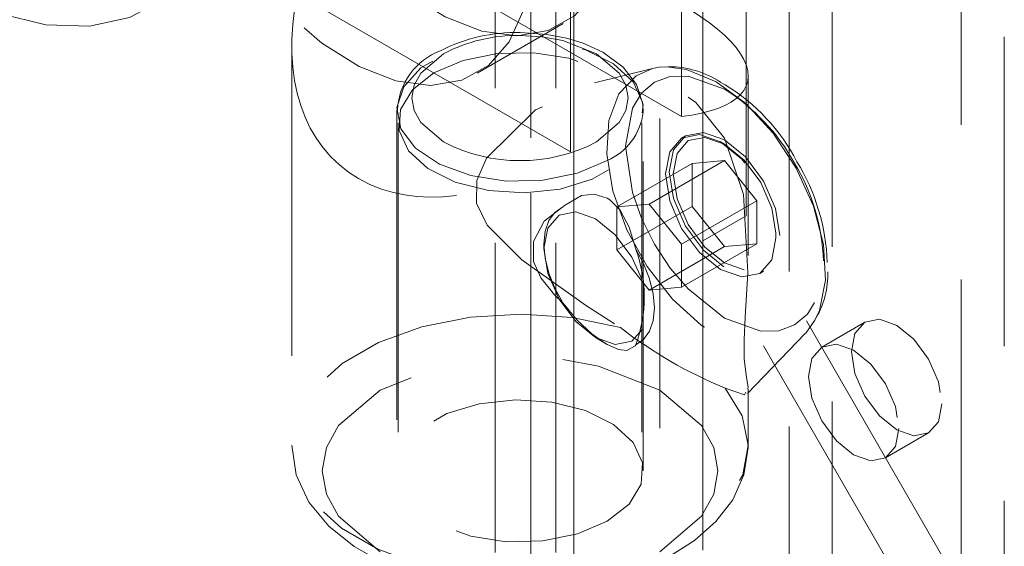
# Model space of a CAD drawing. Units: millimetres. Extents: x 0 to 420, y 0 to 297.
# Drawn here: x 286 to 290, y 175 to 177 of the extents above; entities that cross this region are included whole.
import ezdxf

# ---------------------------------------------------------------- set-up
doc = ezdxf.new("R2010")
doc.units = ezdxf.units.MM
doc.linetypes.add('HIDDEN', pattern=[1.905, 1.27, -0.635])

msp = doc.modelspace()

# ---------------------------------------------------------------- linework, layer by layer
at = {"color": 7, "linetype": 'HIDDEN', "lineweight": 0}
for p, q in [((288.2471, 235.5921), (288.2471, 120.7661)), ((288.9542, 120.7661), (288.9542, 235.5921)), ((288.7775, 120.664), (288.7775, 235.4901)), ((287.7168, 235.286), (287.7168, 120.4599)), ((287.8936, 120.3579), (287.8936, 235.1839)), ((289.6613, 120.3579), (289.6613, 235.1839)), ((287.5703, 235.0819), (287.5703, 120.2558)), ((287.8203, 235.0819), (287.8203, 120.2558)), ((287.8936, 234.9798), (287.8936, 120.1538)), ((287.7168, 234.8778), (287.7168, 120.0517)), ((289.4846, 174.607), (289.4846, 178.6897)), ((288.6007, 176.1379), (288.6007, 178.1793)), ((288.4239, 176.0359), (288.4239, 178.0772)), ((287.8798, 177.4729), (287.8798, 176.4007)), ((288.3355, 176.5458), (287.0097, 177.3112)), ((288.3355, 176.5458), (288.3355, 177.1778)), ((287.8798, 176.4007), (286.7583, 177.0481)), ((287.4967, 176.7229), (287.8503, 176.927)), ((286.7351, 176.8335), (286.7351, 175.1934)), ((288.2166, 176.7424), (287.9789, 176.6835)), ((288.6101, 175.9756), (288.6101, 176.712)), ((288.5151, 176.676), (288.4951, 176.6872)), ((287.1663, 176.5713), (287.1663, 175.0913)), ((288.1788, 176.5713), (288.1786, 176.5629)), ((288.1788, 175.0913), (288.1788, 176.5713)), ((287.1726, 176.5202), (287.1726, 123.7332)), ((288.1726, 120.0054), (288.1726, 176.5202)), ((288.352, 176.4661), (288.3362, 176.457)), ((288.5123, 176.432), (288.4965, 176.4411)), ((288.3797, 176.3534), (288.0703, 176.1748)), ((288.5123, 176.3652), (288.2029, 176.1866)), ((288.5123, 176.3652), (288.3797, 176.3534)), ((288.3797, 176.3534), (288.3797, 176.1766)), ((288.6449, 176.2003), (288.5123, 176.3652)), ((288.2029, 176.1866), (288.0703, 176.1748)), ((288.3797, 176.1766), (288.0703, 175.998)), ((288.0703, 175.998), (288.0703, 176.1748)), ((288.2029, 176.1866), (288.3355, 176.0217)), ((288.3355, 176.0217), (288.6449, 176.2003)), ((288.3797, 176.1766), (288.5123, 176.0116)), ((288.6449, 176.0235), (288.6449, 176.2003)), ((288.6007, 176.1379), (288.4239, 176.0359)), ((289.4846, 174.607), (288.6007, 176.1379)), ((288.7232, 176.0484), (288.7232, 176.0667)), ((287.771, 176.0223), (287.771, 176.0041)), ((288.2029, 175.8331), (288.5123, 176.0116)), ((288.3355, 175.8449), (288.6449, 176.0235)), ((288.3355, 175.8449), (288.3355, 176.0217)), ((289.3078, 174.5049), (288.4239, 176.0359)), ((288.4239, 176.0359), (288.4239, 127.0434)), ((288.5123, 176.0116), (288.6449, 176.0235)), ((288.2029, 175.8331), (288.0703, 175.998)), ((288.6568, 175.9016), (288.6726, 175.9108)), ((288.3355, 175.8449), (288.2029, 175.8331)), ((289.0882, 175.7017), (288.9114, 175.5996)), ((288.6065, 175.4085), (288.8441, 175.6553)), ((287.9819, 175.6387), (288.0305, 175.6106)), ((288.6101, 175.1934), (288.6101, 175.4282)), ((289.1739, 175.145), (289.3506, 175.247))]:
    msp.add_line(p, q, dxfattribs=at)
at = {"color": 7, "linetype": 'Continuous', "lineweight": 0, "flags": 128}
msp.add_lwpolyline([(285.5336, 176.9678), (285.7249, 176.9214), (285.9048, 176.9161), (286.0687, 176.9521), (286.2123, 177.0285), (286.332, 177.1433), (286.4245, 177.2935), (286.4876, 177.4752), (286.5195, 177.6837), (286.5195, 177.9137), (286.4876, 178.1591), (286.4245, 178.4137), (286.332, 178.6707), (286.2123, 178.9236), (286.0687, 179.1658), (285.9048, 179.3911), (285.7249, 179.5935), (285.5336, 179.768)], dxfattribs=at)
at = {"color": 7, "linetype": 'HIDDEN', "lineweight": 0, "flags": 128}
for points in [[(288.0678, 177.3442), (288.0399, 177.1866), (287.9821, 177.0564), (287.8968, 176.959), (287.7875, 176.8984), (287.6588, 176.8772), (287.516, 176.8962), (287.365, 176.9547), (287.2121, 177.0501), (287.0637, 177.1786), (286.9258, 177.3349), (286.8043, 177.5123), (286.7041, 177.7037), (286.6294, 177.901), (286.5833, 178.0961), (286.5677, 178.2809)], [(287.7143, 177.1401), (287.6864, 176.9825), (287.6285, 176.8523), (287.5432, 176.7549), (287.4339, 176.6943), (287.3052, 176.6731), (287.1624, 176.6921), (287.0115, 176.7506), (286.8586, 176.846), (286.7101, 176.9745), (286.5723, 177.1308), (286.4507, 177.3082), (286.3506, 177.4996), (286.2759, 177.6969), (286.2298, 177.892), (286.2142, 178.0768)], [(288.0306, 176.3646), (287.9092, 176.3129), (287.7667, 176.2841), (287.6159, 176.2809), (287.4702, 176.3034), (287.3424, 176.3497), (287.2439, 176.4158), (287.1836, 176.4956), (287.1667, 176.5822), (287.1948, 176.6678), (287.2653, 176.7448), (287.372, 176.8064), (287.5054, 176.8471), (287.6537, 176.8633), (287.8036, 176.8536), (287.9419, 176.8187), (288.0563, 176.7619), (288.1366, 176.6881), (288.1757, 176.604), (288.1788, 176.5713)], [(288.1748, 176.5609), (288.1776, 176.5942), (288.1511, 176.6774), (288.0967, 176.7479), (288.0129, 176.8092), (287.9319, 176.8462), (287.8637, 176.8671), (287.7827, 176.8825), (287.6726, 176.8899)], [(287.6726, 176.8785), (287.7626, 176.8732), (287.8488, 176.8574), (287.9864, 176.8034), (288.0798, 176.724), (288.1072, 176.6742), (288.1163, 176.6223), (288.1072, 176.5703), (288.0798, 176.5206), (287.9864, 176.4412)], [(287.319, 176.7243), (287.2305, 176.6551), (287.1813, 176.5739), (287.1757, 176.4879), (287.2143, 176.4048), (287.2936, 176.332), (287.4066, 176.2758), (287.5432, 176.2414), (287.6913, 176.2318), (287.8377, 176.2478), (287.9695, 176.288), (288.0749, 176.3488), (288.1445, 176.4249), (288.1722, 176.5094), (288.1556, 176.5949), (288.096, 176.6738), (287.9987, 176.739), (287.8725, 176.7848), (287.7286, 176.8071), (287.5796, 176.8038), (287.439, 176.7754), (287.319, 176.7243)], [(287.3588, 176.4412), (287.2653, 176.5206), (287.238, 176.5704), (287.2288, 176.6223), (287.238, 176.6743), (287.2653, 176.724), (287.3588, 176.8034)], [(288.2166, 176.7424), (288.1493, 176.7131), (288.0786, 176.6383), (288.0376, 176.5287), (288.0293, 176.3923), (288.0542, 176.2394), (288.1106, 176.0813), (288.1942, 175.9296), (288.2989, 175.7957), (288.4168, 175.6894), (288.5394, 175.6187), (288.6573, 175.5887), (288.762, 175.6018), (288.8441, 175.6553)], [(288.2739, 176.7495), (288.2443, 176.7475), (288.2166, 176.7424)], [(288.4781, 176.6882), (288.3567, 176.739), (288.2739, 176.7495)], [(288.6067, 175.4281), (288.6094, 175.4333), (288.6008, 175.4836), (288.5931, 175.5516), (288.5924, 175.6293), (288.5973, 175.7216), (288.6085, 175.9059), (288.5901, 176.226), (288.5122, 176.4563), (288.395, 176.6025), (288.3355, 176.6441), (288.1662, 176.6983), (287.9836, 176.6847), (287.736, 176.5731), (287.5346, 176.3741), (287.4947, 176.2834), (287.4941, 176.1894), (287.538, 176.0991), (287.68, 175.958), (287.9409, 175.7716), (288.0852, 175.6793), (288.0852, 175.6793)], [(288.5123, 176.6582), (288.3625, 176.7117), (288.2897, 176.7102), (288.2246, 176.6867), (288.1718, 176.6421), (288.134, 176.5797), (288.1054, 176.4233)], [(288.8838, 175.71), (288.902, 175.75), (288.9269, 175.8741), (288.9186, 176.0201), (288.8775, 176.1771), (288.8069, 176.3335), (288.7118, 176.4776), (288.5995, 176.5989), (288.4781, 176.6882)], [(288.7232, 176.0484), (288.706, 175.9582), (288.6568, 175.9017), (288.5833, 175.8874), (288.4965, 175.9175), (288.4097, 175.9875), (288.3362, 176.0867), (288.2871, 176.2001), (288.2698, 176.3102), (288.2871, 176.4004), (288.3362, 176.457), (288.4097, 176.4713), (288.4965, 176.4411), (288.5833, 176.3711), (288.6568, 176.2719), (288.706, 176.1586), (288.7232, 176.0484)], [(288.739, 176.0576), (288.7217, 176.1677), (288.6726, 176.281), (288.599, 176.3802), (288.5123, 176.4502), (288.4255, 176.4804), (288.352, 176.4661), (288.3028, 176.4095), (288.2856, 176.3193), (288.3028, 176.2092), (288.352, 176.0959), (288.4255, 175.9966), (288.5123, 175.9266), (288.599, 175.8965), (288.6726, 175.9108), (288.7217, 175.9673), (288.739, 176.0576)], [(288.7232, 176.0667), (288.7072, 176.1691), (288.6614, 176.2746), (288.593, 176.3669), (288.5123, 176.432), (288.4316, 176.4601), (288.3631, 176.4468), (288.3174, 176.3942), (288.3013, 176.3102), (288.3174, 176.2077), (288.3631, 176.1023), (288.4316, 176.01), (288.5123, 175.9448), (288.593, 175.9168), (288.6614, 175.9301), (288.7072, 175.9827), (288.7232, 176.0667)], [(288.1054, 176.4233), (288.134, 176.2339), (288.1718, 176.1279), (288.2246, 176.0223), (288.2897, 175.9237), (288.3625, 175.8381), (288.5123, 175.7186), (288.662, 175.6652), (288.7349, 175.6667), (288.8, 175.6902), (288.8528, 175.7348), (288.8906, 175.7971), (288.9191, 175.9536)], [(288.1475, 176.0015), (288.1209, 176.092), (288.0838, 176.1607), (288.041, 176.2035), (288.0306, 176.2101), (287.9774, 176.2271), (287.9244, 176.2212), (287.8552, 176.1811), (287.848, 176.1744)], [(287.848, 176.1744), (287.772, 176.1168), (287.7273, 176.0325), (287.7285, 175.9509), (287.7582, 175.8841), (287.8145, 175.8137), (287.848, 175.7813)], [(287.848, 176.1744), (287.8155, 176.1523), (287.7911, 176.1185), (287.7761, 176.0745), (287.771, 176.0223), (287.7761, 175.9642), (287.7911, 175.9028), (287.8155, 175.8409), (287.848, 175.7813)], [(287.771, 176.0041), (287.7871, 176.088), (287.8328, 176.1406), (287.9012, 176.1539), (287.982, 176.1259), (288.0627, 176.0607), (288.1311, 175.9684), (288.1722, 175.8776)], [(288.1753, 175.6733), (288.1311, 175.6239), (288.0627, 175.6106), (287.982, 175.6387), (287.9012, 175.7038), (287.8328, 175.7961), (287.7871, 175.9016), (287.771, 176.0041)], [(288.1475, 175.6084), (288.18, 175.6305), (288.2043, 175.6643), (288.2194, 175.7083), (288.2245, 175.7605), (288.2194, 175.8186), (288.2043, 175.88), (288.18, 175.9419), (288.1475, 176.0015)], [(287.848, 175.7813), (287.9077, 175.71), (287.9679, 175.6545), (288.0199, 175.617), (288.0306, 175.6106), (288.0768, 175.5896), (288.1118, 175.5851), (288.1448, 175.6043), (288.1475, 175.6084)], [(288.0852, 175.6793), (287.887, 175.7202), (287.678, 175.7346), (287.4688, 175.7216), (287.2698, 175.6821), (287.0911, 175.6179), (286.9417, 175.5323), (286.8292, 175.4296), (286.7591, 175.3151), (286.7351, 175.1944), (286.7583, 175.0736), (286.8276, 174.9589), (286.9395, 174.856), (287.0883, 174.7701), (287.2665, 174.7055), (287.4652, 174.6655), (287.6744, 174.6521), (287.8835, 174.666), (288.0819, 174.7065), (288.2597, 174.7714), (288.408, 174.8577), (288.5191, 174.9608), (288.5877, 175.0757), (288.6101, 175.1965), (288.5853, 175.3171), (288.5144, 175.4315)], [(288.8441, 175.6553), (288.8456, 175.6569), (288.8838, 175.71)], [(289.405, 175.3672), (289.3909, 175.2933), (289.3506, 175.247), (289.2904, 175.2353), (289.2194, 175.26), (289.1484, 175.3173), (289.0881, 175.3985), (289.0479, 175.4913), (289.0338, 175.5815), (289.0479, 175.6554), (289.0881, 175.7017), (289.1484, 175.7134), (289.2194, 175.6887), (289.2904, 175.6314), (289.3506, 175.5501), (289.3909, 175.4574), (289.405, 175.3672)], [(289.2282, 175.2651), (289.2141, 175.1913), (289.1739, 175.145), (289.1136, 175.1333), (289.0426, 175.1579), (288.9716, 175.2153), (288.9114, 175.2965), (288.8711, 175.3893), (288.857, 175.4794), (288.8711, 175.5533), (288.9114, 175.5996), (288.9716, 175.6113), (289.0426, 175.5866), (289.1136, 175.5293), (289.1739, 175.4481), (289.2141, 175.3553), (289.2282, 175.2651)], [(288.2471, 174.7596), (288.4183, 174.905), (288.4679, 174.9952), (288.4851, 175.0913), (288.4679, 175.1874), (288.4183, 175.2776), (288.2471, 175.423), (287.9953, 175.5217), (287.8391, 175.5504), (287.6726, 175.5603), (287.5061, 175.5504), (287.3499, 175.5217), (287.0981, 175.423)], [(287.0981, 175.423), (286.9269, 175.2776), (286.8773, 175.1874), (286.8601, 175.0913), (286.8773, 174.9952), (286.9269, 174.905), (287.0981, 174.7596)], [(288.5144, 175.4315), (288.5943, 175.4036), (288.5998, 175.4146)], [(288.0306, 174.8846), (288.1202, 174.9547), (288.17, 175.037), (288.1757, 175.124), (288.1366, 175.2082), (288.0563, 175.2819), (287.9419, 175.3387), (287.8036, 175.3736), (287.6537, 175.3833), (287.5054, 175.3671), (287.372, 175.3264), (287.2653, 175.2648), (287.1948, 175.1878), (287.1667, 175.1022), (287.1836, 175.0156), (287.2439, 174.9358), (287.3424, 174.8698), (287.4702, 174.8234), (287.6159, 174.8009), (287.7667, 174.8041), (287.9092, 174.8329), (288.0306, 174.8846)], [(287.6726, 174.5993), (287.865, 174.6115), (287.941, 174.6233), (288.0614, 174.6511), (288.1768, 174.6898), (288.2883, 174.7415), (288.3897, 174.806), (288.477, 174.8831), (288.5459, 174.9728), (288.5921, 175.0746), (288.6101, 175.1878), (288.6076, 175.2045)], [(286.7353, 175.1976), (286.753, 175.0749), (286.805, 174.9637), (286.887, 174.8641), (286.9911, 174.7809), (287.1078, 174.7159), (287.2491, 174.6614), (287.3635, 174.6314), (287.4686, 174.6131), (287.6033, 174.6009), (287.6726, 174.5993)]]:
    msp.add_lwpolyline(points, dxfattribs=at)
at = {"color": 7, "linetype": 'HIDDEN', "lineweight": 0}
for centre, radius, start, end in [((287.6539, 176.2212), 0.669, 88.4025, 117.3555), ((287.6631, 176.2245), 0.6541, 89.1699, 117.7263), ((287.4396, 176.5618), 0.2702, 110.1555, 177.5027), ((288.2806, 176.3552), 0.3953, 57.1268, 89.6576), ((288.0586, 175.9404), 0.8492, 29.1927, 57.7083), ((288.0934, 175.9866), 0.8081, 27.5397, 58.5454), ((287.9294, 176.5946), 0.2512, 293.7427, 352.7664), ((287.6726, 177.0457), 0.6811, 242.5691, 297.4309), ((288.0705, 175.9196), 0.8493, 2.2934, 30.8068), ((288.0873, 175.917), 0.8477, 2.0074, 31.5216), ((287.6212, 175.8049), 0.5618, 339.5207, 20.4793), ((288.5866, 175.8959), 0.3498, 329.7014, 2.0852), ((289.2144, 177.1398), 1.8461, 232.2874, 247.7179)]:
    msp.add_arc(centre, radius, start, end, dxfattribs=at)
for centre, major_axis, ratio, start_param, end_param in [((287.6726, 176.9285), (0.9341, -0.2432), 0.326705, 5.582657, 8.72425), ((287.6726, 177.2201), (0.7344, 0.8796), 0.662475, 2.247999, 4.264519)]:
    msp.add_ellipse(centre, major_axis=major_axis, ratio=ratio, start_param=start_param, end_param=end_param, dxfattribs=at)

doc.saveas('drawing.dxf')
